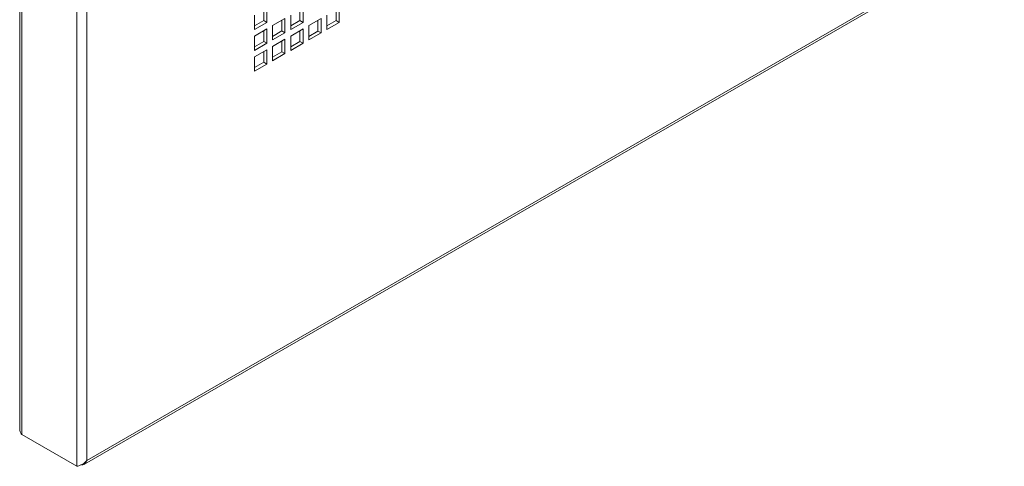
# Paper-space layout 'Sheet2' of a CAD drawing. Units: millimetres. Extents: x 73 to 2838, y 78 to 2930.
# Drawn here: x 1834 to 2171, y 1921 to 2074 of the extents above; entities that cross this region are included whole.
import ezdxf

# ---------------------------------------------------------------- set-up
doc = ezdxf.new("R2010")
doc.units = ezdxf.units.MM

psp = doc.layouts.new('Sheet2')

# ---------------------------------------------------------------- linework, layer by layer
at = {"color": 7, "linetype": 'Continuous', "lineweight": 0}
for p, q in [((1833.5, 2421.5), (1833.5, 1933.61)), ((1834.21, 2421.53), (1834.21, 1931.61)), ((1853.06, 2410.65), (1853.06, 1920.73)), ((1856.49, 2408.67), (1856.49, 1922.7)), ((1856.49, 1922.7), (2171.26, 2104.42)), ((1855.69, 1921.43), (2171.05, 2103.48)), ((1917.26, 2073.6), (1917.26, 2077.27)), ((1918.33, 2072.99), (1918.33, 2077.89)), ((1929.64, 2073.6), (1929.64, 2077.27)), ((1930.7, 2072.98), (1930.7, 2077.88)), ((1942.01, 2073.6), (1942.01, 2077.27)), ((1943.07, 2072.98), (1943.07, 2077.88)), ((1914.08, 2075.44), (1914.08, 2070.54)), ((1924.51, 2074.31), (1920.27, 2071.86)), ((1924.51, 2069.41), (1924.51, 2074.31)), ((1926.46, 2075.43), (1926.46, 2070.54)), ((1936.89, 2074.31), (1932.64, 2071.86)), ((1936.89, 2069.41), (1936.89, 2074.31)), ((1938.83, 2075.43), (1938.83, 2070.53)), ((1914.08, 2071.76), (1917.26, 2073.6)), ((1914.08, 2070.54), (1918.33, 2072.99)), ((1918.33, 2070.74), (1914.08, 2068.29)), ((1917.26, 2073.6), (1918.33, 2072.99)), ((1918.33, 2065.84), (1918.33, 2070.74)), ((1920.27, 2071.86), (1920.27, 2066.96)), ((1923.45, 2070.03), (1923.45, 2073.7)), ((1926.46, 2071.76), (1929.64, 2073.6)), ((1926.46, 2070.54), (1930.7, 2072.98)), ((1930.7, 2070.74), (1926.46, 2068.29)), ((1929.64, 2073.6), (1930.7, 2072.98)), ((1930.7, 2065.84), (1930.7, 2070.74)), ((1932.64, 2071.86), (1932.64, 2066.96)), ((1935.83, 2070.02), (1935.83, 2073.7)), ((1938.83, 2071.76), (1942.01, 2073.6)), ((1938.83, 2070.53), (1943.07, 2072.98)), ((1942.01, 2073.6), (1943.07, 2072.98)), ((1914.08, 2068.29), (1914.08, 2063.39)), ((1917.26, 2066.45), (1917.26, 2070.13)), ((1920.27, 2068.19), (1923.45, 2070.03)), ((1920.27, 2066.96), (1924.51, 2069.41)), ((1924.51, 2067.17), (1920.27, 2064.72)), ((1923.45, 2070.03), (1924.51, 2069.41)), ((1924.51, 2062.27), (1924.51, 2067.17)), ((1926.46, 2068.29), (1926.46, 2063.39)), ((1929.64, 2066.45), (1929.64, 2070.13)), ((1932.64, 2068.19), (1935.83, 2070.02)), ((1932.64, 2066.96), (1936.89, 2069.41)), ((1935.83, 2070.02), (1936.89, 2069.41)), ((1914.08, 2064.62), (1917.26, 2066.45)), ((1914.08, 2063.39), (1918.33, 2065.84)), ((1917.26, 2066.45), (1918.33, 2065.84)), ((1920.27, 2064.72), (1920.27, 2059.82)), ((1923.45, 2062.88), (1923.45, 2066.56)), ((1926.46, 2064.62), (1929.64, 2066.45)), ((1926.46, 2063.39), (1930.7, 2065.84)), ((1929.64, 2066.45), (1930.7, 2065.84)), ((1918.33, 2063.6), (1914.08, 2061.15)), ((1914.08, 2061.15), (1914.08, 2056.25)), ((1917.26, 2059.31), (1917.26, 2062.98)), ((1918.33, 2058.7), (1918.33, 2063.6)), ((1920.27, 2061.04), (1923.45, 2062.88)), ((1920.27, 2059.82), (1924.51, 2062.27)), ((1923.45, 2062.88), (1924.51, 2062.27)), ((1914.08, 2057.47), (1917.26, 2059.31)), ((1914.08, 2056.25), (1918.33, 2058.7)), ((1917.26, 2059.31), (1918.33, 2058.7)), ((1853.06, 1920.73), (1834.21, 1931.61))]:
    psp.add_line(p, q, dxfattribs=at)
for points, knots in [([(1834.21, 1931.61), (1834.01, 1931.92), (1833.6, 1932.55), (1833.54, 1933.26), (1833.5, 1933.61)], [0, 0, 0, 0, 0.4999945, 1, 1, 1, 1]), ([(1856.49, 1922.7), (1856.24, 1922.42), (1855.74, 1921.86), (1854.77, 1921.27), (1853.81, 1920.88), (1853.31, 1920.78), (1853.06, 1920.73)], [0, 0, 0, 0, 0.250005, 0.499999, 0.75, 1, 1, 1, 1]), ([(1854.69, 1921.27), (1854.74, 1921.26), (1855.03, 1921.19), (1855.5, 1921.3), (1856.04, 1921.63), (1856.36, 1922.14), (1856.45, 1922.54), (1856.49, 1922.7)], [0, 0, 0, 0, 0.0538931, 0.3134976, 0.5731073, 0.8327173, 1, 1, 1, 1])]:
    psp.add_open_spline(points, degree=3, knots=knots, dxfattribs=at)

doc.saveas('drawing.dxf')
